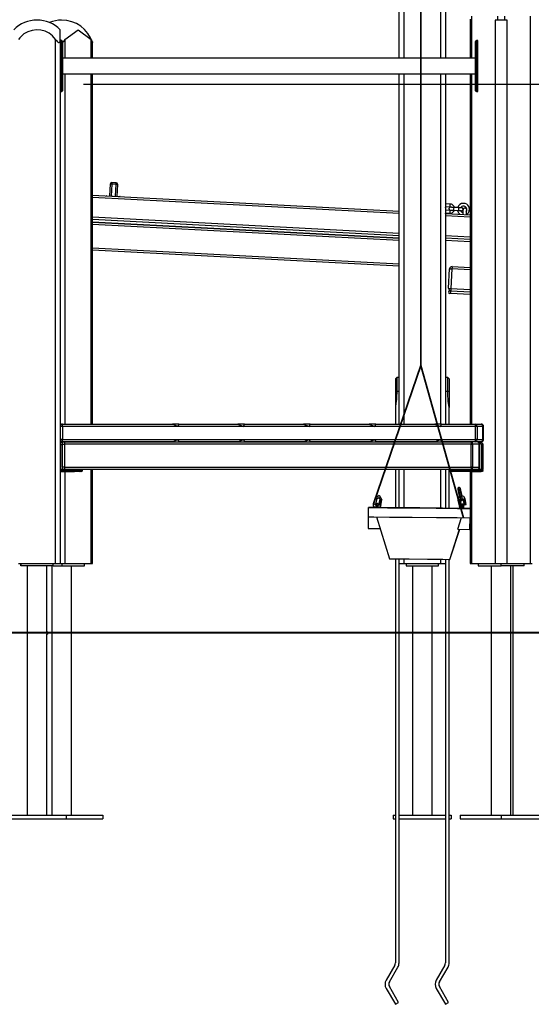
# Model space of a CAD drawing. Units: inches. Extents: x 253 to 341, y 146 to 274.
# Drawn here: x 281 to 292, y 242 to 263 of the extents above; entities that cross this region are included whole.
import ezdxf

# ---------------------------------------------------------------- set-up
doc = ezdxf.new("R2010")
doc.units = ezdxf.units.IN
doc.header["$MEASUREMENT"] = 0
doc.layers.add('Ebene 1', color=7, linetype='Continuous')

# ---------------------------------------------------------------- blocks, each defined once
blk = doc.blocks.new('block 2')
at = {"layer": 'Ebene 1', "color": 179, "lineweight": 25, "true_color": 0x1a171b}
for points in [[(288.949, 262.18), (288.949, 270.434)], [(289.049, 270.434), (289.049, 262.18)], [(289.849, 262.18), (289.849, 270.434)], [(289.949, 270.434), (289.949, 262.18)], [(290.483, 263.019), (290.483, 262.18)], [(290.512, 263.084), (290.512, 262.18)], [(291.078, 263.002), (291.018, 263.002)], [(291.018, 263.002), (291.018, 251.302)], [(291.078, 263.002), (291.078, 263.084)], [(291.219, 263.002), (291.148, 263.002), (291.078, 263.002)], [(291.219, 263.084), (291.219, 263.002)], [(291.278, 263.002), (291.219, 263.002)], [(291.278, 251.302), (291.278, 263.002)], [(291.785, 251.302), (291.785, 263.084)], [(281.649, 262.584), (281.649, 262.737), (281.649, 262.792)], [(281.749, 262.584), (282.032, 262.792), (282.315, 262.584)], [(281.549, 262.584), (281.565, 262.563), (281.582, 262.543), (281.59, 262.534), (281.6, 262.526), (281.61, 262.52), (281.62, 262.518), (281.628, 262.52), (281.635, 262.526), (281.64, 262.534), (281.644, 262.543), (281.648, 262.563), (281.649, 262.584)], [(281.549, 251.302), (281.549, 262.584)], [(281.649, 262.584), (281.649, 262.371)], [(281.679, 262.561), (281.649, 262.561)], [(281.679, 262.361), (281.679, 262.503), (281.679, 262.561)], [(281.699, 262.524), (281.703, 262.526), (281.714, 262.534), (281.722, 262.543), (281.737, 262.563), (281.749, 262.584)], [(281.699, 262.541), (281.699, 262.489), (281.699, 262.361)], [(281.749, 262.584), (281.749, 262.18)], [(282.315, 262.584), (282.318, 262.579), (282.32, 262.574), (282.323, 262.569), (282.325, 262.563), (282.328, 262.558), (282.33, 262.553), (282.332, 262.548), (282.334, 262.543), (282.335, 262.541), (282.336, 262.539), (282.337, 262.536), (282.338, 262.534), (282.339, 262.532), (282.34, 262.53), (282.34, 262.528), (282.341, 262.526), (282.341, 262.526), (282.342, 262.525), (282.342, 262.524), (282.343, 262.523), (282.343, 262.522), (282.343, 262.52), (282.343, 262.52), (282.344, 262.52), (282.344, 262.519), (282.344, 262.519), (282.344, 262.518)], [(282.315, 262.18), (282.315, 262.584)], [(282.344, 262.18), (282.344, 262.519)], [(290.599, 262.361), (290.599, 262.489), (290.599, 262.541)], [(290.619, 262.561), (290.619, 262.503), (290.619, 262.361)], [(290.649, 262.561), (290.619, 262.561)], [(290.649, 262.361), (290.649, 262.503), (290.649, 262.561)], [(281.649, 262.371), (281.649, 262.366), (281.649, 262.361)], [(281.649, 262.361), (281.679, 262.361)], [(281.649, 262.361), (281.649, 261.661)], [(281.679, 262.361), (281.693, 262.361), (281.699, 262.361)], [(281.679, 261.661), (281.679, 262.361)], [(281.699, 262.361), (281.699, 261.661)], [(290.619, 262.361), (290.605, 262.361), (290.599, 262.361)], [(290.599, 261.661), (290.599, 262.361)], [(290.649, 262.361), (290.619, 262.361)], [(290.619, 262.361), (290.619, 261.661)], [(290.649, 261.661), (290.649, 262.361)], [(290.599, 262.18), (281.699, 262.18)], [(281.699, 261.843), (290.599, 261.843)], [(281.749, 261.843), (281.749, 254.302)], [(282.315, 254.302), (282.315, 261.843)], [(282.344, 254.302), (282.344, 261.843)], [(288.949, 254.302), (288.949, 261.843)], [(289.049, 261.843), (289.049, 254.302)], [(289.849, 254.302), (289.849, 261.843)], [(289.949, 261.843), (289.949, 254.302)], [(290.483, 261.843), (290.483, 254.302)], [(290.512, 261.843), (290.512, 254.302)], [(281.649, 261.661), (281.649, 261.656), (281.649, 261.651)], [(281.649, 261.661), (281.679, 261.661)], [(281.649, 261.651), (281.649, 251.302)], [(281.649, 261.461), (281.679, 261.461)], [(281.699, 261.661), (281.693, 261.661), (281.679, 261.661)], [(281.679, 261.461), (281.679, 261.52), (281.679, 261.661)], [(281.699, 261.661), (281.699, 261.534), (281.699, 261.481)], [(282.149, 261.622), (329.303, 261.622)], [(290.599, 261.661), (290.605, 261.661), (290.619, 261.661)], [(290.599, 261.481), (290.599, 261.534), (290.599, 261.661)], [(290.619, 261.661), (290.619, 261.52), (290.619, 261.461)], [(290.649, 261.661), (290.619, 261.661)], [(290.619, 261.461), (290.649, 261.461)], [(290.649, 261.461), (290.649, 261.52), (290.649, 261.661)], [(282.717, 259.213), (282.731, 259.473)], [(282.731, 259.473), (282.74, 259.472), (282.761, 259.471)], [(282.761, 259.471), (282.747, 259.211)], [(282.762, 259.501), (282.762, 259.492), (282.761, 259.471)], [(282.851, 259.466), (282.761, 259.471)], [(282.852, 259.496), (282.762, 259.501)], [(282.837, 259.207), (282.851, 259.466)], [(282.851, 259.466), (282.852, 259.488), (282.852, 259.496)], [(282.851, 259.466), (282.872, 259.465), (282.88, 259.465)], [(282.88, 259.465), (282.867, 259.205)], [(288.949, 258.836), (282.344, 259.182)], [(282.345, 259.232), (288.949, 258.886)], [(282.652, 259.216), (282.652, 259.216)], [(282.652, 259.216), (282.931, 259.202)], [(282.931, 259.201), (282.931, 259.201)], [(290.05, 259.04), (289.949, 259.046)], [(289.949, 258.985), (290.047, 258.98)], [(289.949, 258.924), (289.954, 258.929), (289.957, 258.933), (289.959, 258.938), (289.96, 258.943), (289.96, 258.949), (289.959, 258.954), (289.957, 258.959), (289.956, 258.962), (289.953, 258.966), (289.949, 258.97)], [(290.071, 258.969), (290.062, 258.97), (290.06, 258.97), (290.058, 258.97), (290.057, 258.97), (290.056, 258.97), (290.055, 258.97), (290.054, 258.97), (290.054, 258.97), (290.054, 258.97), (290.053, 258.97), (290.052, 258.97), (290.049, 258.969), (290.047, 258.969), (290.042, 258.967), (290.038, 258.965), (290.034, 258.961), (290.031, 258.958), (290.028, 258.953), (290.026, 258.949), (290.025, 258.944), (290.025, 258.938), (290.026, 258.933), (290.027, 258.928), (290.029, 258.924), (290.032, 258.921), (290.034, 258.918), (290.037, 258.916), (290.039, 258.914), (290.042, 258.913), (290.044, 258.912), (290.046, 258.911), (290.048, 258.911), (290.049, 258.91), (290.05, 258.91), (290.051, 258.91), (290.051, 258.91), (290.051, 258.91), (290.052, 258.91), (290.052, 258.91), (290.053, 258.91), (290.054, 258.91), (290.058, 258.91), (290.065, 258.909), (290.074, 258.909), (290.084, 258.908), (290.095, 258.907), (290.108, 258.907), (290.116, 258.906), (290.123, 258.906)], [(290.054, 258.97), (290.054, 258.97), (290.053, 258.97), (290.052, 258.97), (290.049, 258.969), (290.047, 258.969), (290.042, 258.967), (290.038, 258.965), (290.034, 258.961), (290.031, 258.958), (290.028, 258.953), (290.026, 258.949), (290.025, 258.944), (290.025, 258.938), (290.026, 258.933), (290.027, 258.928), (290.029, 258.924), (290.032, 258.921), (290.034, 258.918), (290.037, 258.916), (290.039, 258.914), (290.042, 258.913), (290.044, 258.912), (290.046, 258.911), (290.048, 258.911), (290.049, 258.91), (290.05, 258.91), (290.051, 258.91), (290.051, 258.91), (290.051, 258.91), (290.052, 258.91), (290.052, 258.91), (290.053, 258.91), (290.054, 258.91), (290.058, 258.91), (290.065, 258.909), (290.074, 258.909), (290.084, 258.908), (290.095, 258.907), (290.108, 258.907), (290.116, 258.906), (290.123, 258.906)], [(290.069, 258.909), (290.062, 258.904), (290.054, 258.902), (290.047, 258.9), (290.045, 258.9), (290.043, 258.9)], [(290.047, 258.98), (290.049, 259.01), (290.05, 259.04)], [(290.047, 258.98), (290.055, 258.979), (290.062, 258.977), (290.072, 258.97)], [(290.142, 258.966), (290.141, 258.968), (290.134, 258.986), (290.124, 259.002), (290.111, 259.015), (290.095, 259.027), (290.079, 259.034), (290.06, 259.039), (290.055, 259.04), (290.05, 259.04)], [(290.126, 258.966), (290.113, 258.966), (290.1, 258.967), (290.088, 258.968), (290.078, 258.969), (290.069, 258.969), (290.063, 258.969), (290.061, 258.97), (290.059, 258.97), (290.058, 258.97)], [(290.126, 258.966), (290.113, 258.966), (290.1, 258.967), (290.088, 258.968), (290.078, 258.969), (290.069, 258.969), (290.063, 258.969), (290.061, 258.97), (290.059, 258.97), (290.058, 258.97)], [(290.126, 258.966), (290.125, 258.936), (290.123, 258.906)], [(290.126, 258.966), (290.125, 258.936), (290.123, 258.906)], [(290.123, 258.906), (290.228, 258.9)], [(290.123, 258.906), (290.228, 258.9)], [(290.231, 258.96), (290.126, 258.966)], [(290.231, 258.96), (290.126, 258.966)], [(290.215, 258.962), (290.141, 258.966)], [(290.215, 258.962), (290.141, 258.966)], [(290.231, 258.96), (290.229, 258.93), (290.228, 258.9)], [(290.231, 258.96), (290.229, 258.93), (290.228, 258.9)], [(290.228, 258.9), (290.242, 258.899), (290.255, 258.899), (290.267, 258.898), (290.277, 258.898), (290.286, 258.897), (290.292, 258.897), (290.295, 258.897), (290.297, 258.897), (290.298, 258.897), (290.299, 258.897), (290.299, 258.897), (290.3, 258.897), (290.3, 258.897), (290.301, 258.897), (290.302, 258.897), (290.303, 258.897), (290.305, 258.897), (290.308, 258.898), (290.313, 258.9), (290.317, 258.902), (290.32, 258.905), (290.324, 258.909), (290.326, 258.913), (290.328, 258.918), (290.329, 258.923), (290.329, 258.929), (290.329, 258.934), (290.327, 258.939), (290.325, 258.943), (290.323, 258.946), (290.32, 258.948), (290.318, 258.951), (290.315, 258.952), (290.313, 258.954), (290.311, 258.955), (290.308, 258.956), (290.307, 258.956), (290.305, 258.956), (290.305, 258.956), (290.304, 258.956), (290.304, 258.956), (290.303, 258.956), (290.303, 258.956), (290.302, 258.957), (290.301, 258.957), (290.301, 258.957), (290.296, 258.957), (290.289, 258.958), (290.279, 258.958)], [(290.228, 258.9), (290.242, 258.899), (290.255, 258.899), (290.267, 258.898), (290.277, 258.898), (290.286, 258.897), (290.292, 258.897), (290.295, 258.897), (290.297, 258.897), (290.298, 258.897), (290.299, 258.897), (290.299, 258.897), (290.3, 258.897), (290.3, 258.897), (290.301, 258.897), (290.302, 258.897), (290.303, 258.897), (290.305, 258.897), (290.308, 258.898), (290.313, 258.9), (290.317, 258.902), (290.32, 258.905), (290.324, 258.909), (290.326, 258.913), (290.328, 258.918), (290.329, 258.923), (290.329, 258.929), (290.329, 258.934), (290.327, 258.939), (290.325, 258.943), (290.323, 258.946), (290.32, 258.948), (290.318, 258.951), (290.315, 258.952), (290.313, 258.954), (290.311, 258.955), (290.308, 258.956), (290.307, 258.956), (290.305, 258.956), (290.305, 258.956), (290.304, 258.956), (290.304, 258.956), (290.303, 258.956), (290.303, 258.956), (290.302, 258.957), (290.301, 258.957), (290.301, 258.957), (290.296, 258.957), (290.289, 258.958), (290.279, 258.958)], [(290.299, 258.957), (290.299, 258.957), (290.299, 258.957), (290.297, 258.957), (290.294, 258.957), (290.288, 258.957), (290.281, 258.958), (290.272, 258.958), (290.26, 258.959), (290.249, 258.959), (290.236, 258.96), (290.234, 258.96), (290.231, 258.96)], [(290.299, 258.957), (290.299, 258.957), (290.299, 258.957), (290.297, 258.957), (290.294, 258.957), (290.288, 258.957), (290.281, 258.958), (290.272, 258.958), (290.26, 258.959), (290.249, 258.959), (290.236, 258.96), (290.234, 258.96), (290.231, 258.96)], [(290.328, 258.916), (290.328, 258.912), (290.327, 258.904), (290.327, 258.897), (290.327, 258.889), (290.326, 258.88), (290.326, 258.87), (290.324, 258.848), (290.323, 258.823), (290.322, 258.814)], [(290.408, 258.912), (290.407, 258.917), (290.407, 258.921), (290.406, 258.926), (290.404, 258.93), (290.402, 258.934), (290.399, 258.937), (290.397, 258.94), (290.394, 258.943), (290.389, 258.946), (290.383, 258.949), (290.38, 258.95), (290.375, 258.952), (290.37, 258.952), (290.365, 258.952), (290.358, 258.951), (290.351, 258.949), (290.347, 258.947), (290.343, 258.944), (290.339, 258.941), (290.336, 258.937), (290.333, 258.932), (290.33, 258.927), (290.329, 258.922), (290.328, 258.916)], [(290.402, 258.81), (290.403, 258.819), (290.404, 258.844), (290.405, 258.866), (290.406, 258.876), (290.406, 258.885), (290.407, 258.893), (290.407, 258.899), (290.407, 258.908), (290.408, 258.912)], [(282.345, 258.761), (288.949, 258.415)], [(282.345, 258.711), (288.949, 258.365)], [(290.043, 258.9), (289.949, 258.905)], [(289.949, 258.833), (289.949, 258.839), (289.949, 258.845)], [(289.949, 258.845), (290.04, 258.841)], [(289.949, 258.833), (290.483, 258.805)], [(290.483, 258.755), (289.949, 258.783)], [(290.04, 258.841), (290.06, 258.842), (290.078, 258.846), (290.095, 258.854), (290.111, 258.865), (290.124, 258.878), (290.134, 258.894), (290.139, 258.905)], [(290.043, 258.9), (290.041, 258.871), (290.04, 258.841)], [(282.344, 258.651), (288.949, 258.305)], [(288.949, 258.305), (282.344, 258.651)], [(288.949, 258.255), (282.344, 258.601)], [(289.949, 258.362), (290.483, 258.335)], [(289.949, 258.313), (290.483, 258.285)], [(282.344, 258.1), (288.949, 257.754)], [(290.483, 258.225), (289.949, 258.253)], [(289.949, 258.252), (289.949, 255.301)], [(288.949, 257.703), (282.344, 258.05)], [(290.017, 257.225), (290.039, 257.645)], [(290.039, 257.645), (290.054, 257.644), (290.089, 257.642)], [(290.089, 257.642), (290.067, 257.222)], [(290.091, 257.692), (290.091, 257.677), (290.089, 257.642)], [(290.483, 257.621), (290.089, 257.642)], [(290.091, 257.692), (290.483, 257.671)], [(290.017, 257.225), (290.031, 257.224), (290.067, 257.222)], [(290.067, 257.222), (290.065, 257.187), (290.064, 257.173)], [(290.067, 257.222), (290.483, 257.2)], [(290.061, 257.112), (290.047, 257.113), (290.041, 257.114)], [(290.044, 257.174), (290.05, 257.173), (290.064, 257.173)], [(290.061, 257.112), (290.062, 257.142), (290.064, 257.173)], [(290.483, 257.09), (290.061, 257.112)], [(290.064, 257.173), (290.483, 257.151)], [(288.899, 255.302), (288.884, 255.287), (288.869, 255.273)], [(288.899, 255.302), (288.899, 255.262), (288.899, 255.151), (288.899, 255.001)], [(288.949, 255.302), (288.899, 255.302)], [(289.999, 255.302), (289.949, 255.302)], [(290.029, 255.273), (290.014, 255.287), (289.999, 255.302)], [(289.999, 255.001), (289.999, 255.151), (289.999, 255.262), (289.999, 255.302)], [(288.869, 255.273), (288.869, 255.235), (288.869, 255.137), (288.869, 255.001)], [(290.029, 255.273), (290.029, 255.235), (290.029, 255.137), (290.029, 255.001)], [(288.869, 255.001), (288.869, 254.831), (288.869, 254.655)], [(288.899, 255.001), (288.899, 254.958), (288.897, 254.915), (288.895, 254.871), (288.891, 254.828), (288.887, 254.785), (288.882, 254.742), (288.879, 254.72), (288.876, 254.698), (288.873, 254.677), (288.869, 254.655)], [(288.899, 255.001), (288.884, 255.001), (288.869, 255.001)], [(288.949, 255.001), (288.899, 255.001)], [(289.999, 255.001), (289.949, 255.001)], [(290.029, 255.001), (290.014, 255.001), (289.999, 255.001)], [(290.029, 254.655), (290.022, 254.698), (290.016, 254.742), (290.011, 254.785), (290.007, 254.828), (290.001, 254.915), (289.999, 255.001)], [(290.029, 255.001), (290.029, 254.831), (290.029, 254.655)], [(288.869, 254.655), (288.869, 254.302)], [(290.029, 254.302), (290.029, 254.655)], [(281.649, 254.302), (281.686, 254.302), (281.699, 254.302)], [(281.699, 254.251), (281.664, 254.251), (281.649, 254.251)], [(281.699, 254.251), (281.699, 254.287), (281.699, 254.302)], [(281.699, 254.302), (284.064, 254.302)], [(284.185, 254.251), (281.699, 254.251)], [(281.699, 254.251), (281.699, 253.972)], [(284.185, 254.251), (284.064, 254.302)], [(284.205, 254.302), (284.064, 254.302)], [(284.205, 254.302), (284.185, 254.251)], [(285.599, 254.251), (284.185, 254.251)], [(284.205, 254.302), (285.478, 254.302)], [(285.478, 254.302), (285.599, 254.251)], [(285.619, 254.302), (285.478, 254.302)], [(285.599, 254.251), (285.619, 254.302)], [(287.013, 254.251), (285.599, 254.251)], [(285.619, 254.302), (286.892, 254.302)], [(286.892, 254.302), (287.013, 254.251)], [(287.034, 254.302), (286.892, 254.302)], [(287.013, 254.251), (287.034, 254.302)], [(288.427, 254.251), (287.013, 254.251)], [(287.034, 254.302), (288.307, 254.302)], [(288.307, 254.302), (288.427, 254.251)], [(288.448, 254.302), (288.307, 254.302)], [(288.427, 254.251), (288.448, 254.302)], [(289.842, 254.251), (288.427, 254.251)], [(288.448, 254.302), (289.721, 254.302)], [(289.721, 254.302), (289.842, 254.251)], [(289.862, 254.302), (289.721, 254.302)], [(289.842, 254.251), (289.862, 254.302)], [(290.6, 254.251), (289.842, 254.251)], [(289.862, 254.302), (290.6, 254.302)], [(290.635, 254.251), (290.625, 254.287), (290.6, 254.302)], [(290.6, 254.251), (290.6, 254.287), (290.6, 254.302)], [(290.6, 254.302), (290.72, 254.302)], [(290.635, 254.251), (290.619, 254.251), (290.6, 254.251)], [(290.6, 253.972), (290.6, 254.251)], [(290.755, 254.251), (290.635, 254.251)], [(290.635, 254.251), (290.635, 253.972)], [(290.755, 254.251), (290.745, 254.287), (290.72, 254.302)], [(290.77, 254.251), (290.766, 254.251), (290.755, 254.251)], [(290.755, 253.972), (290.755, 254.251)], [(290.77, 253.972), (290.77, 254.251)], [(281.699, 253.972), (281.664, 253.972), (281.649, 253.972)], [(281.699, 253.922), (281.686, 253.922), (281.649, 253.922)], [(281.649, 253.902), (281.689, 253.902)], [(281.689, 253.852), (281.649, 253.852)], [(281.689, 253.902), (281.689, 253.893), (281.689, 253.872)], [(281.689, 253.872), (281.704, 253.872), (281.739, 253.872)], [(281.689, 253.372), (281.689, 253.872)], [(281.689, 253.852), (281.689, 253.322)], [(281.699, 253.922), (281.699, 253.936), (281.699, 253.972)], [(281.699, 253.972), (284.185, 253.972)], [(284.064, 253.922), (281.699, 253.922)], [(281.739, 253.922), (281.739, 253.907), (281.739, 253.872)], [(281.739, 253.922), (290.5, 253.922)], [(290.5, 253.872), (281.739, 253.872)], [(281.739, 253.872), (281.739, 253.372)], [(284.064, 253.922), (284.185, 253.972)], [(284.185, 253.972), (284.205, 253.922)], [(284.185, 253.972), (285.599, 253.972)], [(285.478, 253.922), (284.205, 253.922)], [(285.478, 253.922), (285.599, 253.972)], [(285.599, 253.972), (285.619, 253.922)], [(285.599, 253.972), (287.013, 253.972)], [(286.892, 253.922), (285.619, 253.922)], [(286.892, 253.922), (287.013, 253.972)], [(287.013, 253.972), (287.034, 253.922)], [(287.013, 253.972), (288.427, 253.972)], [(288.307, 253.922), (287.034, 253.922)], [(288.307, 253.922), (288.427, 253.972)], [(288.427, 253.972), (288.448, 253.922)], [(288.427, 253.972), (289.842, 253.972)], [(289.721, 253.922), (288.448, 253.922)], [(289.721, 253.922), (289.842, 253.972)], [(289.842, 253.972), (289.862, 253.922)], [(289.842, 253.972), (290.6, 253.972)], [(290.6, 253.922), (289.862, 253.922)], [(290.5, 253.922), (290.5, 253.907), (290.5, 253.872)], [(290.5, 253.922), (290.525, 253.907), (290.535, 253.872)], [(290.5, 253.872), (290.519, 253.872), (290.535, 253.872)], [(290.5, 253.372), (290.5, 253.872)], [(290.677, 253.872), (290.535, 253.872)], [(290.535, 253.872), (290.535, 253.372)], [(290.6, 253.922), (290.625, 253.936), (290.635, 253.972)], [(290.635, 253.972), (290.619, 253.972), (290.6, 253.972)], [(290.6, 253.922), (290.6, 253.936), (290.6, 253.972)], [(290.72, 253.922), (290.6, 253.922)], [(290.635, 253.972), (290.755, 253.972)], [(290.642, 253.922), (290.667, 253.907), (290.677, 253.872)], [(290.692, 253.872), (290.688, 253.872), (290.677, 253.872)], [(290.677, 253.372), (290.677, 253.872)], [(290.691, 253.902), (290.682, 253.902)], [(290.727, 253.852), (290.716, 253.887), (290.691, 253.902)], [(290.691, 253.902), (290.72, 253.902)], [(290.692, 253.372), (290.692, 253.872)], [(290.72, 253.922), (290.745, 253.936), (290.755, 253.972)], [(290.72, 253.902), (290.745, 253.887), (290.755, 253.852)], [(290.727, 253.852), (290.727, 253.322)], [(290.755, 253.852), (290.727, 253.852)], [(290.77, 253.972), (290.766, 253.972), (290.755, 253.972)], [(290.755, 253.852), (290.755, 253.322)], [(281.689, 253.322), (281.649, 253.322)], [(281.689, 253.322), (281.649, 253.322)], [(281.649, 253.302), (281.689, 253.302)], [(281.684, 253.282), (281.649, 253.282)], [(281.649, 253.277), (281.703, 253.277), (281.749, 253.277)], [(281.684, 253.282), (281.689, 253.302)], [(282.038, 253.282), (281.684, 253.282)], [(281.739, 253.372), (281.704, 253.372), (281.689, 253.372)], [(281.739, 253.322), (281.689, 253.322)], [(281.689, 253.302), (281.689, 253.322)], [(281.689, 253.302), (282.048, 253.302)], [(281.739, 253.372), (281.739, 253.336), (281.739, 253.322)], [(281.739, 253.372), (290.5, 253.372)], [(290.5, 253.322), (281.739, 253.322)], [(281.749, 253.277), (281.959, 253.277)], [(281.749, 253.277), (281.749, 251.302)], [(281.959, 253.277), (281.959, 253.282)], [(282.038, 253.282), (282.045, 253.287), (282.048, 253.302)], [(282.068, 253.282), (282.06, 253.282), (282.038, 253.282)], [(282.048, 253.302), (282.048, 253.322)], [(282.048, 253.302), (282.077, 253.302), (282.088, 253.302)], [(282.088, 253.282), (282.078, 253.282), (282.068, 253.282)], [(282.088, 253.302), (282.088, 253.322)], [(282.088, 253.282), (282.097, 253.287), (282.101, 253.302)], [(282.088, 253.302), (282.095, 253.302), (282.101, 253.302)], [(282.105, 253.282), (282.101, 253.282), (282.088, 253.282)], [(282.101, 253.302), (282.101, 253.322)], [(282.101, 253.302), (282.119, 253.302), (282.125, 253.302)], [(282.125, 253.302), (282.125, 253.322)], [(282.315, 251.302), (282.315, 253.322)], [(282.344, 251.302), (282.344, 253.322)], [(288.869, 253.322), (288.869, 252.499)], [(288.949, 252.498), (288.949, 253.322)], [(289.049, 253.322), (289.049, 252.497)], [(289.849, 252.49), (289.849, 253.322)], [(289.949, 253.322), (289.949, 252.489)], [(290.029, 252.488), (290.029, 253.322)], [(290.074, 253.322), (290.074, 253.302)], [(290.074, 253.302), (290.119, 253.302), (290.249, 253.302)], [(290.263, 253.282), (290.138, 253.282), (290.094, 253.282)], [(290.249, 253.302), (290.249, 253.322)], [(290.249, 253.302), (290.285, 253.302), (290.327, 253.302)], [(290.263, 253.282), (290.254, 253.287), (290.249, 253.302)], [(290.322, 253.282), (290.29, 253.282), (290.263, 253.282)], [(290.322, 253.282), (290.325, 253.287), (290.327, 253.302)], [(290.716, 253.282), (290.322, 253.282)], [(290.327, 253.302), (290.327, 253.322)], [(290.327, 253.302), (290.727, 253.302)], [(290.483, 253.277), (290.49, 253.277), (290.512, 253.277)], [(290.483, 253.277), (290.483, 251.302)], [(290.535, 253.372), (290.519, 253.372), (290.5, 253.372)], [(290.5, 253.372), (290.5, 253.336), (290.5, 253.322)], [(290.535, 253.372), (290.525, 253.336), (290.5, 253.322)], [(290.591, 253.322), (290.5, 253.322)], [(290.512, 253.277), (290.721, 253.277)], [(290.512, 253.277), (290.512, 251.302)], [(290.535, 253.372), (290.677, 253.372)], [(290.727, 253.322), (290.591, 253.322)], [(290.677, 253.372), (290.667, 253.336), (290.642, 253.322)], [(290.677, 253.372), (290.688, 253.372), (290.692, 253.372)], [(290.699, 253.277), (290.699, 253.282)], [(290.716, 253.282), (290.727, 253.302)], [(290.741, 253.282), (290.716, 253.282)], [(290.721, 253.277), (290.721, 253.282)], [(290.755, 253.322), (290.727, 253.322)], [(290.755, 253.322), (290.727, 253.322)], [(290.727, 253.302), (290.727, 253.322)], [(290.727, 253.302), (290.755, 253.302)], [(290.755, 253.302), (290.751, 253.287), (290.741, 253.282)], [(290.755, 253.302), (290.755, 253.322)], [(288.425, 252.707), (288.52, 252.768), (288.58, 252.673)], [(290.237, 252.935), (290.232, 252.934), (290.229, 252.933), (290.226, 252.93), (290.223, 252.928), (290.221, 252.925), (290.219, 252.922), (290.218, 252.919), (290.217, 252.917), (290.217, 252.915), (290.217, 252.913), (290.216, 252.91), (290.216, 252.908), (290.216, 252.902), (290.217, 252.896), (290.218, 252.887), (290.22, 252.876), (290.222, 252.866), (290.224, 252.856), (290.224, 252.854), (290.225, 252.852)], [(290.225, 252.852), (290.231, 252.854), (290.247, 252.858)], [(290.225, 252.852), (290.251, 252.73)], [(290.283, 252.863), (290.28, 252.874), (290.278, 252.884), (290.275, 252.894), (290.273, 252.903), (290.27, 252.911), (290.267, 252.918), (290.266, 252.92), (290.264, 252.923), (290.263, 252.926), (290.261, 252.928), (290.258, 252.93), (290.255, 252.933), (290.252, 252.934), (290.248, 252.936), (290.243, 252.936), (290.238, 252.936), (290.238, 252.936), (290.237, 252.935)], [(290.247, 252.858), (290.237, 252.912), (290.237, 252.936)], [(290.247, 252.858), (290.265, 252.862), (290.273, 252.863)], [(290.273, 252.735), (290.247, 252.858)], [(290.273, 252.863), (290.272, 252.872), (290.27, 252.88), (290.268, 252.888), (290.267, 252.896), (290.267, 252.901), (290.266, 252.904), (290.266, 252.906), (290.266, 252.907), (290.266, 252.907)], [(290.3, 252.741), (290.273, 252.863)], [(290.283, 252.863), (290.28, 252.863), (290.274, 252.861)], [(290.306, 252.755), (290.283, 252.863)], [(290.306, 252.755), (290.283, 252.863)], [(290.371, 252.694), (290.345, 252.738), (290.296, 252.756)], [(288.424, 252.707), (288.398, 252.585)], [(288.398, 252.585), (288.421, 252.58), (288.447, 252.575)], [(288.43, 252.502), (288.402, 252.539), (288.398, 252.585)], [(288.425, 252.707), (288.447, 252.702), (288.474, 252.697)], [(288.448, 252.556), (288.446, 252.565), (288.447, 252.575)], [(288.447, 252.575), (288.474, 252.697)], [(288.447, 252.575), (288.474, 252.697)], [(288.477, 252.59), (288.476, 252.59), (288.476, 252.59), (288.471, 252.59), (288.467, 252.588), (288.463, 252.586), (288.46, 252.584), (288.458, 252.582), (288.456, 252.58), (288.454, 252.577), (288.453, 252.575), (288.452, 252.573), (288.451, 252.571), (288.451, 252.568), (288.45, 252.566), (288.449, 252.557), (288.448, 252.546), (288.447, 252.536), (288.447, 252.526), (288.447, 252.518), (288.447, 252.51)], [(288.47, 252.51), (288.471, 252.567), (288.476, 252.59)], [(288.474, 252.697), (288.509, 252.72), (288.532, 252.684)], [(288.504, 252.556), (288.502, 252.567), (288.502, 252.57), (288.501, 252.574), (288.499, 252.576), (288.498, 252.579), (288.495, 252.582), (288.493, 252.584), (288.489, 252.587), (288.485, 252.589), (288.481, 252.59), (288.477, 252.59)], [(288.497, 252.51), (288.497, 252.519), (288.497, 252.528), (288.497, 252.536), (288.498, 252.544), (288.498, 252.549), (288.498, 252.553), (288.499, 252.554), (288.499, 252.556), (288.499, 252.556)], [(288.505, 252.562), (288.503, 252.555), (288.498, 252.549)], [(288.532, 252.684), (288.505, 252.562)], [(288.527, 252.556), (288.512, 252.56), (288.505, 252.562)], [(288.554, 252.551), (288.542, 252.523), (288.52, 252.502)], [(288.527, 252.556), (288.554, 252.679)], [(288.554, 252.551), (288.545, 252.553), (288.527, 252.556)], [(288.554, 252.679), (288.537, 252.682), (288.532, 252.684)], [(288.58, 252.673), (288.572, 252.675), (288.554, 252.679)], [(288.554, 252.551), (288.58, 252.673)], [(290.248, 252.743), (290.219, 252.706), (290.215, 252.659)], [(290.264, 252.67), (290.238, 252.665), (290.215, 252.659)], [(290.215, 252.659), (290.242, 252.537)], [(290.29, 252.548), (290.264, 252.543), (290.242, 252.537)], [(290.251, 252.73), (290.257, 252.732), (290.273, 252.735)], [(290.251, 252.73), (290.254, 252.719), (290.256, 252.709), (290.259, 252.699), (290.261, 252.69), (290.264, 252.682), (290.267, 252.675), (290.268, 252.672), (290.269, 252.67), (290.271, 252.667), (290.273, 252.665), (290.276, 252.663), (290.279, 252.661), (290.282, 252.659), (290.286, 252.657), (290.291, 252.657), (290.296, 252.657), (290.296, 252.657), (290.297, 252.658)], [(290.264, 252.682), (290.263, 252.676), (290.264, 252.67)], [(290.29, 252.548), (290.264, 252.67)], [(290.264, 252.67), (290.29, 252.548)], [(290.273, 252.735), (290.292, 252.74), (290.3, 252.741)], [(290.297, 252.657), (290.287, 252.679), (290.273, 252.735)], [(290.29, 252.548), (290.292, 252.544), (290.293, 252.54)], [(290.321, 252.574), (290.317, 252.574), (290.312, 252.573), (290.309, 252.571), (290.305, 252.569), (290.303, 252.567), (290.301, 252.565), (290.299, 252.562), (290.298, 252.56), (290.297, 252.558), (290.296, 252.556), (290.296, 252.553), (290.295, 252.551), (290.294, 252.543), (290.293, 252.535), (290.292, 252.525), (290.292, 252.515), (290.292, 252.505), (290.291, 252.495)], [(290.297, 252.658), (290.301, 252.659), (290.305, 252.661), (290.308, 252.663), (290.311, 252.665), (290.313, 252.668), (290.315, 252.671), (290.316, 252.673), (290.317, 252.676), (290.318, 252.678), (290.318, 252.68), (290.318, 252.683), (290.318, 252.685), (290.318, 252.692)], [(290.313, 252.696), (290.312, 252.696), (290.312, 252.697), (290.311, 252.698), (290.31, 252.701), (290.309, 252.705), (290.308, 252.71), (290.306, 252.717), (290.304, 252.724), (290.301, 252.733), (290.301, 252.737), (290.3, 252.741)], [(290.322, 252.683), (290.318, 252.693), (290.311, 252.701)], [(290.321, 252.574), (290.316, 252.551), (290.314, 252.495)], [(290.348, 252.547), (290.347, 252.551), (290.347, 252.554), (290.346, 252.558), (290.344, 252.56), (290.343, 252.563), (290.341, 252.566), (290.338, 252.568), (290.335, 252.57), (290.331, 252.573), (290.327, 252.574), (290.322, 252.574), (290.322, 252.574), (290.321, 252.574)], [(290.322, 252.683), (290.329, 252.684), (290.345, 252.688)], [(290.322, 252.683), (290.349, 252.561)], [(290.333, 252.528), (290.347, 252.541), (290.349, 252.561)], [(290.345, 252.688), (290.362, 252.692), (290.371, 252.694)], [(290.345, 252.688), (290.371, 252.566)], [(290.349, 252.561), (290.355, 252.562), (290.371, 252.566)], [(290.397, 252.571), (290.371, 252.694)], [(290.371, 252.566), (290.389, 252.57), (290.397, 252.571)], [(288.284, 252.504), (288.282, 252.304)], [(288.432, 252.502), (288.336, 252.503), (288.289, 252.504)], [(288.289, 252.504), (288.372, 252.503), (288.702, 252.5), (289.201, 252.495), (289.747, 252.491), (290.212, 252.486), (290.483, 252.484)], [(290.378, 252.485), (290.202, 252.486), (289.811, 252.49), (289.312, 252.494), (288.837, 252.499), (288.514, 252.502), (288.429, 252.502)], [(288.447, 252.51), (288.453, 252.51), (288.47, 252.51)], [(288.447, 252.51), (288.447, 252.502)], [(288.47, 252.51), (288.488, 252.51), (288.497, 252.51)], [(288.47, 252.502), (288.47, 252.51)], [(288.497, 252.502), (288.497, 252.51)], [(288.52, 252.502), (288.877, 252.499), (289.394, 252.494), (289.914, 252.489), (290.279, 252.486)], [(290.279, 252.486), (289.886, 252.489), (289.397, 252.494), (288.909, 252.498), (288.52, 252.502)], [(290.242, 252.537), (290.255, 252.508), (290.279, 252.486)], [(290.314, 252.495), (290.298, 252.495), (290.291, 252.495)], [(290.341, 252.495), (290.332, 252.495), (290.314, 252.495)], [(290.341, 252.495), (290.341, 252.504), (290.342, 252.512), (290.342, 252.521), (290.342, 252.528), (290.343, 252.534), (290.344, 252.537), (290.344, 252.539), (290.344, 252.54), (290.344, 252.54)], [(290.341, 252.485), (290.341, 252.495)], [(290.483, 252.484), (290.428, 252.485), (290.351, 252.485)], [(290.359, 252.485), (290.381, 252.485), (290.378, 252.485)], [(288.282, 252.304), (288.405, 252.303), (288.746, 252.3), (289.233, 252.295), (289.755, 252.29), (290.201, 252.286), (290.471, 252.284)], [(288.286, 252.304), (288.284, 252.054)], [(288.465, 252.302), (288.744, 251.4)], [(290.217, 252.036), (290.295, 252.286)], [(290.471, 252.284), (290.468, 252.034)], [(288.284, 252.054), (288.543, 252.052)], [(290.041, 251.388), (290.252, 252.036)], [(290.043, 251.388), (290.256, 252.036)], [(290.217, 252.036), (290.468, 252.034)], [(290.468, 252.034), (290.476, 252.034), (290.483, 252.034)], [(280.749, 251.302), (281.549, 251.302)], [(280.799, 251.302), (280.799, 251.252)], [(280.799, 251.252), (280.799, 251.302)], [(281.499, 251.252), (281.499, 251.302)], [(281.549, 251.302), (281.62, 251.302), (281.649, 251.302)], [(281.649, 251.302), (281.703, 251.302), (281.749, 251.302)], [(281.679, 251.302), (281.679, 251.252)], [(281.749, 251.302), (282.315, 251.302)], [(282.173, 251.252), (282.173, 251.302)], [(282.315, 251.302), (282.337, 251.302), (282.344, 251.302)], [(288.744, 251.4), (288.86, 251.399), (289.169, 251.396), (289.559, 251.392), (289.889, 251.389), (290.041, 251.388)], [(288.869, 251.399), (288.869, 242.698)], [(288.949, 251.302), (288.949, 251.398)], [(288.949, 251.302), (288.978, 251.302), (289.049, 251.302)], [(288.949, 242.698), (288.949, 251.302)], [(289.049, 251.397), (289.049, 251.302)], [(289.049, 251.302), (289.849, 251.302)], [(289.099, 251.302), (289.099, 251.252)], [(289.799, 251.252), (289.799, 251.302)], [(289.849, 251.302), (289.849, 251.39)], [(289.849, 251.302), (289.92, 251.302), (289.949, 251.302)], [(289.949, 251.389), (289.949, 251.302)], [(289.949, 251.302), (289.949, 242.698)], [(290.029, 242.698), (290.029, 251.388)], [(290.041, 251.388), (290.043, 251.388), (290.043, 251.388)], [(290.483, 251.302), (290.49, 251.302), (290.512, 251.302)], [(290.512, 251.302), (291.018, 251.302)], [(290.653, 251.302), (290.653, 251.252)], [(291.018, 251.302), (291.278, 251.302)], [(291.148, 251.252), (291.148, 251.302)], [(291.278, 251.302), (291.785, 251.302)], [(291.643, 251.252), (291.643, 251.302)], [(291.785, 251.302), (291.806, 251.302), (291.814, 251.302)], [(281.499, 251.252), (280.799, 251.252)], [(280.937, 251.252), (280.937, 245.881)], [(280.937, 251.252), (280.937, 245.881)], [(281.361, 249.826), (281.361, 251.252)], [(281.467, 251.252), (281.467, 245.881)], [(281.499, 251.252), (281.679, 251.252)], [(281.679, 251.252), (282.173, 251.252)], [(281.891, 245.881), (281.891, 251.252)], [(289.099, 251.252), (289.799, 251.252)], [(289.237, 251.252), (289.237, 245.881)], [(289.661, 245.881), (289.661, 251.252)], [(290.653, 251.252), (291.148, 251.252)], [(290.936, 251.252), (290.936, 245.881)], [(291.643, 251.252), (291.148, 251.252)], [(291.36, 245.881), (291.36, 251.252)], [(291.411, 245.881), (291.411, 251.252)], [(281.361, 249.827), (281.361, 249.826), (281.361, 249.824), (281.36, 249.822), (281.36, 249.819), (281.36, 249.816), (281.36, 249.812), (281.36, 249.809), (281.36, 249.804), (281.36, 249.8), (281.36, 249.796), (281.36, 249.792), (281.36, 249.788), (281.36, 249.785), (281.36, 249.782), (281.361, 249.78), (281.361, 249.778), (281.361, 249.776)], [(281.361, 245.881), (281.361, 249.776)], [(280.524, 245.881), (281.774, 245.881)], [(280.524, 245.802), (281.774, 245.802)], [(281.774, 245.881), (281.774, 245.802)], [(281.774, 245.881), (282.563, 245.881)], [(281.774, 245.802), (282.563, 245.802)], [(282.563, 245.881), (282.563, 245.802)], [(288.824, 245.881), (288.824, 245.802)], [(288.824, 245.881), (288.869, 245.881)], [(288.824, 245.802), (288.869, 245.802)], [(288.949, 245.881), (289.949, 245.881)], [(288.949, 245.802), (289.949, 245.802)], [(290.029, 245.881), (290.074, 245.881)], [(290.029, 245.802), (290.074, 245.802)], [(290.074, 245.881), (290.074, 245.802)], [(290.264, 245.881), (291.148, 245.881)], [(290.264, 245.881), (290.264, 245.802)], [(290.264, 245.802), (291.148, 245.802)], [(291.148, 245.881), (292.032, 245.881)], [(291.148, 245.881), (291.148, 245.802)], [(291.148, 245.802), (292.032, 245.802)], [(288.855, 242.648), (288.671, 242.329)], [(288.74, 242.289), (288.925, 242.608)], [(289.936, 242.648), (289.751, 242.329)], [(289.82, 242.289), (290.005, 242.608)], [(288.938, 241.846), (288.74, 242.189)], [(290.018, 241.846), (289.82, 242.189)], [(288.671, 242.149), (288.869, 241.806)], [(289.751, 242.149), (289.949, 241.806)], [(288.869, 241.806), (288.938, 241.846)], [(289.949, 241.806), (290.018, 241.846)]]:
    blk.add_lwpolyline(points, dxfattribs=at)
at = {"layer": 'Ebene 1', "color": 179, "lineweight": 35, "true_color": 0x1a171b}
for points in [[(289.417, 255.564), (289.417, 270.522)], [(288.398, 252.585), (289.417, 255.564), (290.336, 252.285)]]:
    blk.add_lwpolyline(points, dxfattribs=at)
at = {"layer": 'Ebene 1', "color": 179, "lineweight": 40, "true_color": 0x1a171b}
for points in [[(302.967, 249.802), (267.153, 249.802)], [(286.677, 249.802), (280.37, 249.802)], [(291.933, 249.802), (288.78, 249.802)]]:
    blk.add_lwpolyline(points, dxfattribs=at)
at = {"layer": 'Ebene 1', "color": 179, "lineweight": 25, "true_color": 0x1a171b}
for points in [[(281.148, 263.002), (280.961, 263.002), (280.78, 262.926), (280.649, 262.792)], [(281.649, 262.792), (281.517, 262.926), (281.337, 263.002), (281.148, 263.002)], [(281.678, 263.002), (281.587, 263.002), (281.498, 262.984), (281.414, 262.95)], [(282.344, 262.519), (282.25, 262.806), (281.98, 263.002), (281.678, 263.002)], [(281.699, 262.541), (281.699, 262.552), (281.69, 262.561), (281.679, 262.561)], [(290.619, 262.561), (290.608, 262.561), (290.599, 262.552), (290.599, 262.541)], [(281.679, 261.461), (281.69, 261.461), (281.699, 261.471), (281.699, 261.481)], [(290.599, 261.481), (290.599, 261.471), (290.608, 261.461), (290.619, 261.461)], [(282.762, 259.501), (282.746, 259.502), (282.732, 259.489), (282.731, 259.473)], [(282.88, 259.465), (282.882, 259.481), (282.868, 259.496), (282.852, 259.496)], [(282.652, 259.216), (282.649, 259.217), (282.646, 259.216), (282.644, 259.216)], [(282.939, 259.201), (282.936, 259.201), (282.934, 259.201), (282.931, 259.202)], [(290.339, 259.055), (290.282, 259.055), (290.231, 259.017), (290.215, 258.962)], [(290.211, 258.902), (290.218, 258.867), (290.238, 258.836), (290.267, 258.817)], [(290.275, 258.898), (290.285, 258.873), (290.309, 258.856), (290.335, 258.855)], [(290.091, 257.692), (290.064, 257.693), (290.04, 257.672), (290.039, 257.645)], [(290.017, 257.225), (290.016, 257.198), (290.037, 257.174), (290.064, 257.173)], [(281.699, 254.302), (281.672, 254.302), (281.649, 254.279), (281.649, 254.251)], [(290.77, 254.251), (290.77, 254.279), (290.747, 254.302), (290.72, 254.302)], [(281.649, 253.972), (281.649, 253.944), (281.672, 253.922), (281.699, 253.922)], [(281.739, 253.922), (281.712, 253.922), (281.689, 253.899), (281.689, 253.872)], [(290.692, 253.872), (290.692, 253.899), (290.669, 253.922), (290.642, 253.922)], [(290.72, 253.922), (290.747, 253.922), (290.77, 253.944), (290.77, 253.972)], [(281.689, 253.372), (281.689, 253.344), (281.712, 253.322), (281.739, 253.322)], [(282.068, 253.282), (282.079, 253.282), (282.088, 253.29), (282.088, 253.302)], [(282.105, 253.282), (282.116, 253.282), (282.125, 253.29), (282.125, 253.302)], [(290.074, 253.302), (290.074, 253.29), (290.083, 253.282), (290.094, 253.282)], [(290.642, 253.322), (290.669, 253.322), (290.692, 253.344), (290.692, 253.372)], [(288.855, 242.648), (288.864, 242.664), (288.869, 242.681), (288.869, 242.698)], [(288.925, 242.608), (288.941, 242.636), (288.949, 242.667), (288.949, 242.698)], [(289.936, 242.648), (289.945, 242.664), (289.949, 242.681), (289.949, 242.698)], [(290.005, 242.608), (290.021, 242.636), (290.029, 242.667), (290.029, 242.698)], [(288.671, 242.329), (288.639, 242.273), (288.639, 242.204), (288.671, 242.149)], [(288.74, 242.289), (288.722, 242.258), (288.722, 242.22), (288.74, 242.189)], [(289.751, 242.329), (289.719, 242.273), (289.719, 242.204), (289.751, 242.149)], [(289.82, 242.289), (289.802, 242.258), (289.802, 242.22), (289.82, 242.189)]]:
    blk.add_open_spline(points, degree=3, dxfattribs=at)
for points, knots in [([(281.549, 262.584), (281.393, 262.805), (281.087, 262.858), (280.866, 262.702), (280.821, 262.67), (280.781, 262.63), (280.749, 262.584)], [0, 0, 0, 0, 1, 1, 1, 2, 2, 2, 2]), ([(290.397, 258.886), (290.419, 258.918), (290.411, 258.961), (290.378, 258.983), (290.346, 259.005), (290.303, 258.996), (290.281, 258.964), (290.28, 258.962), (290.279, 258.96), (290.278, 258.958)], [0, 0, 0, 0, 1, 1, 1, 2, 2, 2, 3, 3, 3, 3]), ([(290.4, 258.81), (290.463, 258.843), (290.488, 258.922), (290.454, 258.985), (290.432, 259.028), (290.388, 259.055), (290.339, 259.055)], [0, 0, 0, 0, 1, 1, 1, 2, 2, 2, 2]), ([(290.044, 257.174), (290.027, 257.174), (290.013, 257.162), (290.013, 257.145), (290.012, 257.129), (290.025, 257.114), (290.041, 257.114)], [0, 0, 0, 0, 1, 1, 1, 2, 2, 2, 2]), ([(281.361, 249.776), (281.375, 249.776), (281.386, 249.788), (281.386, 249.802), (281.386, 249.815), (281.375, 249.827), (281.361, 249.827)], [0, 0, 0, 0, 1, 1, 1, 2, 2, 2, 2])]:
    blk.add_open_spline(points, degree=3, knots=knots, dxfattribs=at)

msp = doc.modelspace()

# ---------------------------------------------------------------- block references
at = {"layer": 'Ebene 1'}
msp.add_blockref('block 2', (0, 0), dxfattribs=at)

doc.saveas('drawing.dxf')
